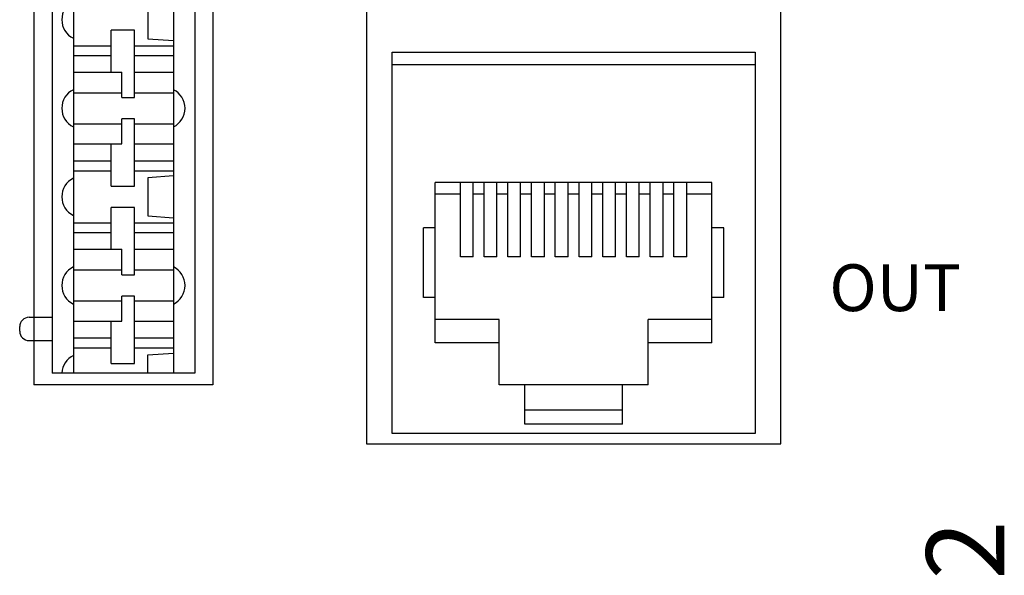
# Model space of a CAD drawing. Extents: x 2.4 to 19.3, y 0.3 to 11.3.
# Drawn here: x 4.2 to 5.7, y 7.2 to 8.1 of the extents above; entities that cross this region are included whole.
import ezdxf

# ---------------------------------------------------------------- set-up
doc = ezdxf.new("R2010")
doc.units = 0
doc.header["$MEASUREMENT"] = 0
doc.layers.add('1', color=7, linetype='Continuous')
doc.layers.add('TOP', color=7, linetype='Continuous')
doc.styles.add('blockfont', font='txt.shx', dxfattribs={"bigfont": 'bigfont'})

msp = doc.modelspace()

# ---------------------------------------------------------------- linework, layer by layer
at = {"layer": '1', "color": 7, "linetype": 'Continuous'}
for p, q in [((4.7659, 8.7211), (4.7659, 7.4278)), ((5.3966, 7.4278), (5.3966, 8.7211)), ((4.2592, 8.6307), (4.2592, 7.5181)), ((4.532, 8.6307), (4.532, 7.5181)), ((4.532, 7.5181), (4.2592, 7.5181)), ((4.7659, 7.4278), (5.3966, 7.4278))]:
    msp.add_line(p, q, dxfattribs=at)
at = {"layer": '1', "color": 6, "linetype": 'Continuous'}
for p, q in [((4.2872, 8.613), (4.2872, 7.5359)), ((4.3194, 8.613), (4.3194, 7.5359)), ((4.4718, 8.613), (4.4718, 7.5359)), ((4.5041, 8.613), (4.5041, 7.5359)), ((4.4328, 8.1035), (4.4328, 8.0454)), ((4.4328, 8.1035), (4.4328, 8.0454)), ((4.377, 7.9945), (4.377, 8.0583)), ((4.4125, 8.0583), (4.377, 8.0583)), ((4.377, 7.9945), (4.377, 8.0583)), ((4.4125, 8.0583), (4.377, 8.0583)), ((4.4125, 7.9556), (4.4125, 8.0583)), ((4.4125, 7.9556), (4.4125, 8.0583)), ((4.4328, 8.0454), (4.4718, 8.0425)), ((4.3194, 8.0347), (4.377, 8.0347)), ((4.4125, 8.0347), (4.4718, 8.0347)), ((4.3194, 8.02), (4.377, 8.02)), ((4.4125, 8.02), (4.4718, 8.02)), ((4.3194, 7.9945), (4.393, 7.9945)), ((4.393, 7.9556), (4.393, 7.9945)), ((4.393, 7.9556), (4.393, 7.9945)), ((4.4125, 7.9945), (4.4718, 7.9945)), ((4.3194, 7.9631), (4.393, 7.9631)), ((4.4125, 7.9631), (4.4718, 7.9631)), ((4.393, 7.9556), (4.4125, 7.9556)), ((4.393, 7.9556), (4.4125, 7.9556)), ((4.393, 7.885), (4.393, 7.9233)), ((4.4125, 7.9233), (4.393, 7.9233)), ((4.393, 7.885), (4.393, 7.9233)), ((4.4125, 7.9233), (4.393, 7.9233)), ((4.4125, 7.8206), (4.4125, 7.9233)), ((4.4125, 7.8206), (4.4125, 7.9233)), ((4.3194, 7.9158), (4.393, 7.9158)), ((4.4125, 7.9158), (4.4718, 7.9158)), ((4.3194, 7.885), (4.393, 7.885)), ((4.377, 7.8206), (4.377, 7.885)), ((4.377, 7.8206), (4.377, 7.885)), ((4.4125, 7.885), (4.4718, 7.885)), ((4.3194, 7.8595), (4.377, 7.8595)), ((4.4125, 7.8595), (4.4718, 7.8595)), ((4.3194, 7.8442), (4.377, 7.8442)), ((4.4125, 7.8442), (4.4718, 7.8442)), ((4.4718, 7.8363), (4.4328, 7.8335)), ((4.4328, 7.8335), (4.4328, 7.7754)), ((4.4328, 7.8335), (4.4328, 7.7754)), ((4.377, 7.8206), (4.4125, 7.8206)), ((4.377, 7.8206), (4.4125, 7.8206)), ((4.377, 7.7245), (4.377, 7.7883)), ((4.4125, 7.7883), (4.377, 7.7883)), ((4.377, 7.7245), (4.377, 7.7883)), ((4.4125, 7.7883), (4.377, 7.7883)), ((4.4125, 7.6856), (4.4125, 7.7883)), ((4.4125, 7.6856), (4.4125, 7.7883)), ((4.4328, 7.7754), (4.4718, 7.7725)), ((4.3194, 7.7647), (4.377, 7.7647)), ((4.4125, 7.7647), (4.4718, 7.7647)), ((4.3194, 7.75), (4.377, 7.75)), ((4.4125, 7.75), (4.4718, 7.75)), ((4.3194, 7.7245), (4.393, 7.7245)), ((4.393, 7.6856), (4.393, 7.7245)), ((4.393, 7.6856), (4.393, 7.7245)), ((4.4125, 7.7245), (4.4718, 7.7245)), ((4.3194, 7.6931), (4.393, 7.6931)), ((4.4125, 7.6931), (4.4718, 7.6931)), ((4.393, 7.6856), (4.4125, 7.6856)), ((4.393, 7.6856), (4.4125, 7.6856)), ((4.4125, 7.6533), (4.393, 7.6533)), ((4.393, 7.615), (4.393, 7.6533)), ((4.393, 7.615), (4.393, 7.6533)), ((4.4125, 7.6533), (4.393, 7.6533)), ((4.4125, 7.5506), (4.4125, 7.6533)), ((4.3194, 7.6458), (4.393, 7.6458)), ((4.4125, 7.6458), (4.4718, 7.6458)), ((4.2518, 7.6209), (4.2872, 7.6209)), ((4.2376, 7.5996), (4.2376, 7.6067)), ((4.3194, 7.615), (4.393, 7.615)), ((4.377, 7.5506), (4.377, 7.615)), ((4.4125, 7.615), (4.4718, 7.615)), ((4.3194, 7.5895), (4.377, 7.5895)), ((4.4125, 7.5895), (4.4718, 7.5895)), ((4.2518, 7.5855), (4.2872, 7.5855)), ((4.3194, 7.5742), (4.377, 7.5742)), ((4.4125, 7.5742), (4.4718, 7.5742)), ((4.4328, 7.5635), (4.4718, 7.5663)), ((4.4328, 7.5359), (4.4328, 7.5635)), ((4.377, 7.5506), (4.4125, 7.5506)), ((4.5041, 7.5359), (4.2872, 7.5359))]:
    msp.add_line(p, q, dxfattribs=at)
at = {"layer": '1', "color": 2, "linetype": 'Continuous'}
for p, q in [((4.8048, 8.0248), (5.3576, 8.0248)), ((4.8048, 7.4437), (4.8048, 8.0248)), ((5.3576, 8.0248), (5.3576, 7.4437)), ((5.3576, 8.0057), (4.8048, 8.0057)), ((4.8704, 7.5819), (4.8704, 7.8264)), ((5.292, 7.8264), (4.8704, 7.8264)), ((4.9088, 7.713), (4.9088, 7.8264)), ((4.9283, 7.713), (4.9283, 7.8264)), ((4.945, 7.713), (4.945, 7.8264)), ((4.9645, 7.713), (4.9645, 7.8264)), ((4.9811, 7.713), (4.9811, 7.8264)), ((5.0006, 7.713), (5.0006, 7.8264)), ((5.0173, 7.713), (5.0173, 7.8264)), ((5.0368, 7.713), (5.0368, 7.8264)), ((5.0534, 7.713), (5.0534, 7.8264)), ((5.0729, 7.713), (5.0729, 7.8264)), ((5.0895, 7.713), (5.0895, 7.8264)), ((5.109, 7.713), (5.109, 7.8264)), ((5.1257, 7.713), (5.1257, 7.8264)), ((5.1452, 7.713), (5.1452, 7.8264)), ((5.1618, 7.713), (5.1618, 7.8264)), ((5.1813, 7.713), (5.1813, 7.8264)), ((5.198, 7.713), (5.198, 7.8264)), ((5.2175, 7.713), (5.2175, 7.8264)), ((5.2341, 7.713), (5.2341, 7.8264)), ((5.2536, 7.713), (5.2536, 7.8264)), ((5.292, 7.5819), (5.292, 7.8264)), ((4.9088, 7.8087), (4.8704, 7.8087)), ((4.945, 7.8087), (4.9283, 7.8087)), ((4.9811, 7.8087), (4.9645, 7.8087)), ((5.0173, 7.8087), (5.0006, 7.8087)), ((5.0534, 7.8087), (5.0368, 7.8087)), ((5.0895, 7.8087), (5.0729, 7.8087)), ((5.1257, 7.8087), (5.109, 7.8087)), ((5.1618, 7.8087), (5.1452, 7.8087)), ((5.198, 7.8087), (5.1813, 7.8087)), ((5.2341, 7.8087), (5.2175, 7.8087)), ((5.292, 7.8087), (5.2536, 7.8087)), ((4.8527, 7.651), (4.8527, 7.7573)), ((4.8704, 7.7573), (4.8527, 7.7573)), ((5.3098, 7.7573), (5.292, 7.7573)), ((5.3098, 7.651), (5.3098, 7.7573)), ((4.9283, 7.713), (4.9088, 7.713)), ((4.9645, 7.713), (4.945, 7.713)), ((5.0006, 7.713), (4.9811, 7.713)), ((5.0368, 7.713), (5.0173, 7.713)), ((5.0729, 7.713), (5.0534, 7.713)), ((5.109, 7.713), (5.0895, 7.713)), ((5.1452, 7.713), (5.1257, 7.713)), ((5.1813, 7.713), (5.1618, 7.713)), ((5.2175, 7.713), (5.198, 7.713)), ((5.2536, 7.713), (5.2341, 7.713)), ((4.8704, 7.651), (4.8527, 7.651)), ((5.3098, 7.651), (5.292, 7.651)), ((4.9678, 7.6174), (4.8704, 7.6174)), ((4.9678, 7.5181), (4.9678, 7.6174)), ((5.1946, 7.5181), (5.1946, 7.6174)), ((5.292, 7.6174), (5.1946, 7.6174)), ((4.9678, 7.5819), (4.8704, 7.5819)), ((5.292, 7.5819), (5.1946, 7.5819)), ((5.1946, 7.5181), (4.9678, 7.5181)), ((5.0068, 7.4579), (5.0068, 7.5181)), ((5.1556, 7.4579), (5.1556, 7.5181)), ((5.1556, 7.4792), (5.0068, 7.4792)), ((5.1556, 7.4579), (5.0068, 7.4579)), ((5.3576, 7.4437), (4.8048, 7.4437))]:
    msp.add_line(p, q, dxfattribs=at)
at = {"layer": '1', "color": 6, "linetype": 'Continuous'}
for centre, radius, start, end in [((4.3333, 8.0744), 0.0315, 115.9892, 244.0108), ((4.3333, 7.9394), 0.0315, 115.9892, 244.0108), ((4.458, 7.9394), 0.0315, 295.9892, 64.0108), ((4.3333, 7.8044), 0.0315, 115.9892, 244.0108), ((4.3333, 7.6694), 0.0315, 115.9892, 244.0108), ((4.458, 7.6694), 0.0315, 295.9892, 64.0108), ((4.2518, 7.6067), 0.0142, 90, 180), ((4.2518, 7.5996), 0.0142, 180, 270), ((4.3333, 7.5343), 0.0315, 115.9892, 177.2629)]:
    msp.add_arc(centre, radius, start, end, dxfattribs=at)

# ---------------------------------------------------------------- texts
at = {"layer": 'TOP', "color": 5, "linetype": 'Continuous', "insert": (5.4708, 7.6303), "char_height": 0.071327, "attachment_point": 7, "line_spacing_factor": 0.903614, "style": 'blockfont'}
msp.add_mtext('\\W01.000;OUT', dxfattribs=at)
at = {"layer": 'TOP', "color": 5, "linetype": 'Continuous', "insert": (5.7372, 7.2212), "char_height": 0.11888, "attachment_point": 7, "rotation": 90, "line_spacing_factor": 0.903614, "style": 'blockfont'}
msp.add_mtext('\\W01.000;2', dxfattribs=at)

doc.saveas('drawing.dxf')
